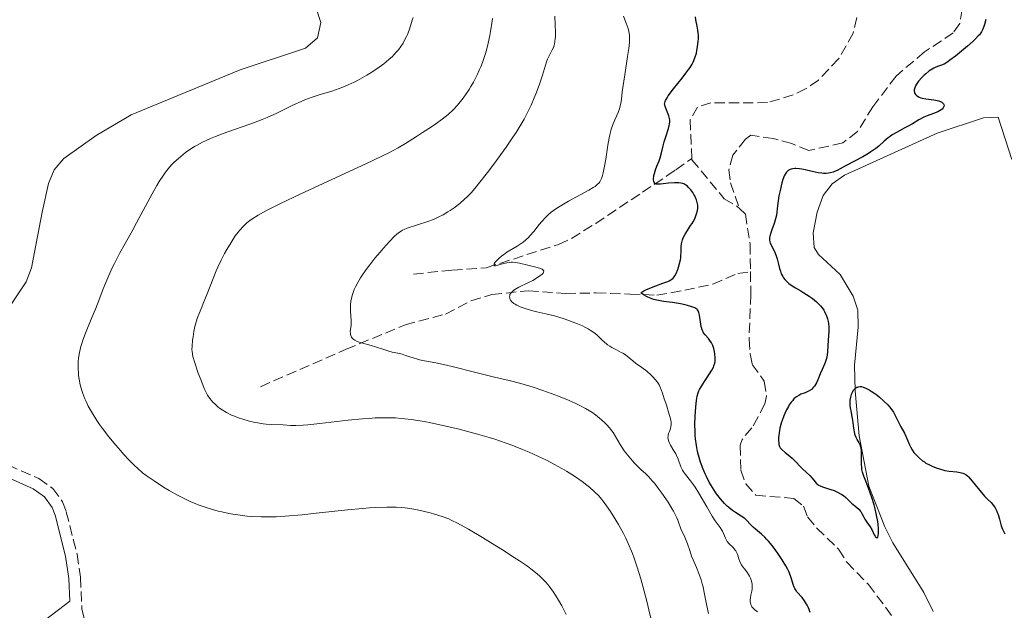
# Model space of a CAD drawing. Units: metres. Extents: x 629151 to 632636, y 4662532 to 4664909.
# Drawn here: x 630297 to 630466, y 4663318 to 4663419 of the extents above; entities that cross this region are included whole.
import ezdxf

# ---------------------------------------------------------------- set-up
doc = ezdxf.new("R2010")
doc.units = ezdxf.units.M
doc.header["$MEASUREMENT"] = 0
doc.linetypes.add('DGN Style 3', pattern=[2.435891, 1.739922, -0.695969])
for name, color, linetype, lineweight in [('Barranco lineal', 142, 'DGN Style 3', 13), ('Camino', 7, 'DGN Style 3', 0), ('Curva de nivel directora', 30, 'Continuous', 30), ('Curva de nivel intermedia', 30, 'Continuous', 0), ('Línea de cambio de uso (parcela vista)', 92, 'Continuous', 0), ('Margen derecho', 7, 'Continuous', 0)]:
    doc.layers.add(name, color=color, linetype=linetype, lineweight=lineweight)

msp = doc.modelspace()

# ---------------------------------------------------------------- linework, layer by layer
at = {"layer": 'Barranco lineal', "color": 142, "linetype": 'DGN Style 3', "lineweight": 13}
for points in [[(630440.35, 4663419.58, 396.84), (630439.72, 4663416.87, 396.84), (630437.23, 4663412.49, 396.84), (630433.78, 4663408.88, 396.84), (630431.67, 4663407.42, 396.84), (630429.46, 4663406.32, 396.84), (630425.09, 4663405.01, 396.78), (630415.38, 4663404.97, 396.64), (630413.14, 4663404.26, 396.64), (630411.86, 4663402.05, 396.64), (630412.16, 4663395.44, 396.64)], [(630458.34, 4663421.01, 398.3), (630457.92, 4663418.56, 398.32), (630456.82, 4663416.93, 398.3), (630451.93, 4663413.7, 397.91), (630447.05, 4663409.56, 397.52), (630443.09, 4663404.32, 397.42), (630440.47, 4663400.08, 397.43), (630437.94, 4663398.13, 397.39), (630432.14, 4663396.82, 397.25), (630429.23, 4663398, 397.23), (630426.07, 4663398.85, 396.94), (630422.23, 4663399.46, 396.84), (630421.34, 4663398.77, 396.84), (630419.14, 4663396.03, 396.74), (630418.47, 4663393.53, 396.74), (630418.77, 4663391.3, 396.74), (630420.28, 4663386.9, 396.75)], [(630364.59, 4663375.69, 407.34), (630371.24, 4663376.38, 405.97), (630377.02, 4663376.77, 405.58), (630389.39, 4663380.75, 403.04), (630391.59, 4663381.76, 402.48), (630395.72, 4663384.36, 401.28), (630403.71, 4663389.67, 399.62), (630407.89, 4663392.48, 399.1), (630409.43, 4663393.54, 398.45), (630412.16, 4663395.44, 396.64)], [(630412.16, 4663395.44, 396.64), (630412.17, 4663395.24, 396.64), (630417.69, 4663388.58, 396.74), (630419.9, 4663387.26, 396.76), (630420.28, 4663386.9, 396.75)], [(630420.28, 4663386.9, 396.75), (630421.32, 4663385.94, 396.74), (630422.09, 4663380.76, 396.55), (630422.17, 4663376.1, 396.49)], [(630338.46, 4663356.42, 412.78), (630353.06, 4663362.82, 409.44), (630363.16, 4663366.98, 408.38), (630370.07, 4663368.84, 406.72), (630374.41, 4663371.09, 405.75), (630377.98, 4663372.19, 405.25), (630384.19, 4663372.84, 404.67), (630390.56, 4663372.37, 403.5), (630395.77, 4663372.46, 402.23), (630401.56, 4663372.27, 401.45), (630406.19, 4663372.07, 399.79), (630410.93, 4663372.93, 398.42), (630415.71, 4663373.97, 397.54), (630420.02, 4663375.78, 396.76), (630422.17, 4663376.1, 396.49)], [(630422.17, 4663376.1, 396.49), (630422.24, 4663372.22, 396.45), (630421.92, 4663364.53, 396.25), (630422.09, 4663362.04, 396.24), (630422.45, 4663360.24, 396.25), (630424.53, 4663357.34, 396.3), (630424.91, 4663354.81, 396.21), (630424.6, 4663353.5, 396.16), (630423.48, 4663351.27, 396.06), (630422.41, 4663349.38, 396.01), (630420.73, 4663347.38, 396.01), (630420.43, 4663346.42, 396.01), (630420.5, 4663342.12, 396.01), (630421.37, 4663339.78, 396.01), (630423.06, 4663337.87, 396.01), (630429.6, 4663337.31, 395.91), (630431.23, 4663335.98, 395.91), (630431.94, 4663334.18, 395.91), (630433.5, 4663332.23, 395.91), (630437.24, 4663328.62, 395.91), (630438.63, 4663326.38, 395.91), (630442.32, 4663322.6, 395.77), (630446.78, 4663316.62, 395.56)]]:
    msp.add_polyline3d(points, dxfattribs=at)
at = {"layer": 'Camino', "color": 7, "linetype": 'DGN Style 3', "lineweight": 0}
msp.add_polyline3d([(630285.5, 4663348.33, 423.05), (630293.07, 4663344.02, 422.79), (630300.58, 4663340.71, 422.55), (630302.97, 4663339.03, 422.49), (630304.6, 4663336.74, 422.43), (630305.26, 4663335.04, 422.4), (630307.1, 4663327.8, 422.06), (630307.67, 4663323.84, 421.27), (630307.93, 4663318.45, 420.16), (630308.97, 4663313.6, 419.53), (630309.2, 4663310.95, 418.93), (630307.43, 4663304.33, 417.35), (630306.11, 4663298.23, 415.86), (630305.5, 4663292.66, 414.78), (630306.01, 4663290.57, 414.41), (630307.72, 4663287.19, 413.74)], dxfattribs=at)
at = {"layer": 'Curva de nivel directora', "color": 30, "linetype": 'Continuous', "lineweight": 30, "elevation": 400, "flags": 128}
for points in [[(630413.14, 4663414.56), (630413.26, 4663415.54), (630413.28, 4663415.84), (630413.28, 4663416.44), (630413.24, 4663417.01), (630413.2, 4663417.38), (630413.07, 4663418.1), (630412.85, 4663419.17), (630412.8, 4663419.69)], [(630462.37, 4663419.26), (630462.16, 4663418.4), (630462.05, 4663418.04), (630461.87, 4663417.57), (630461.65, 4663417.14), (630461.51, 4663416.93), (630461.28, 4663416.62), (630461.09, 4663416.41), (630460.65, 4663415.94), (630460.24, 4663415.55), (630459.28, 4663414.68), (630458.58, 4663414.08), (630457.18, 4663412.95), (630456.25, 4663412.26), (630455.87, 4663412), (630455.25, 4663411.62), (630454.79, 4663411.4), (630454.13, 4663411.17), (630453.73, 4663411.02), (630453.52, 4663410.92), (630453.19, 4663410.74), (630452.66, 4663410.37), (630452.12, 4663409.94), (630451.85, 4663409.7), (630451.45, 4663409.31), (630450.9, 4663408.7), (630450.53, 4663408.17), (630450.39, 4663407.91), (630450.24, 4663407.54), (630450.17, 4663407.18), (630450.16, 4663407.01), (630450.21, 4663406.73), (630450.26, 4663406.59), (630450.37, 4663406.4), (630450.53, 4663406.23), (630450.63, 4663406.15), (630450.87, 4663406.01), (630451.01, 4663405.95), (630451.26, 4663405.86), (630451.53, 4663405.79), (630452.15, 4663405.68), (630453.49, 4663405.5), (630454.08, 4663405.38), (630454.34, 4663405.31), (630454.74, 4663405.14), (630454.85, 4663405.07), (630455.03, 4663404.94), (630455.15, 4663404.79), (630455.2, 4663404.69), (630455.24, 4663404.48), (630455.23, 4663404.36), (630455.11, 4663404.13), (630454.9, 4663403.89), (630454.78, 4663403.79), (630454.48, 4663403.6), (630454.2, 4663403.46), (630453.47, 4663403.16), (630452.35, 4663402.74), (630451.78, 4663402.5)], [(630403.45, 4663372.49), (630403.94, 4663372.8), (630404.28, 4663372.98), (630404.97, 4663373.3), (630405.99, 4663373.7), (630407.22, 4663374.12), (630407.73, 4663374.3), (630408.06, 4663374.44), (630408.25, 4663374.53), (630408.57, 4663374.71), (630408.71, 4663374.81), (630408.94, 4663375.01), (630409.13, 4663375.24), (630409.25, 4663375.41), (630409.45, 4663375.78), (630409.75, 4663376.47), (630409.89, 4663376.86), (630410.07, 4663377.48), (630410.2, 4663378.14), (630410.25, 4663378.48), (630410.28, 4663378.82), (630410.31, 4663379.49), (630410.35, 4663380.4), (630410.4, 4663380.85), (630410.49, 4663381.3), (630410.56, 4663381.52), (630410.68, 4663381.86), (630411.01, 4663382.52), (630411.4, 4663383.16), (630411.95, 4663383.97), (630412.2, 4663384.35), (630412.37, 4663384.63), (630412.65, 4663385.15), (630412.86, 4663385.65), (630412.97, 4663385.97), (630413.12, 4663386.58), (630413.16, 4663386.97), (630413.16, 4663387.17), (630413.15, 4663387.46), (630413.08, 4663387.91), (630412.94, 4663388.38), (630412.85, 4663388.62), (630412.64, 4663389.07), (630412.52, 4663389.29), (630412.32, 4663389.63), (630411.98, 4663390.1), (630411.6, 4663390.52), (630411.4, 4663390.7), (630411.12, 4663390.9), (630410.98, 4663390.99), (630410.76, 4663391.1), (630410.6, 4663391.16), (630410.28, 4663391.25), (630409.94, 4663391.3), (630409.69, 4663391.32), (630409.16, 4663391.32), (630408.14, 4663391.23), (630406.82, 4663391.07), (630406.31, 4663391.06), (630406.12, 4663391.08), (630406.01, 4663391.11), (630405.84, 4663391.18), (630405.69, 4663391.36), (630405.64, 4663391.5), (630405.62, 4663391.86), (630405.68, 4663392.52), (630405.75, 4663392.89), (630405.92, 4663393.49), (630406.16, 4663394.13), (630406.54, 4663395.07), (630406.72, 4663395.58), (630406.96, 4663396.42), (630407.26, 4663397.65), (630407.44, 4663398.3), (630407.74, 4663399.31), (630408.14, 4663400.56), (630408.28, 4663401.09), (630408.33, 4663401.32), (630408.39, 4663401.73), (630408.39, 4663402.08), (630408.36, 4663402.3), (630408.24, 4663402.74), (630407.59, 4663404.34), (630407.52, 4663404.61), (630407.5, 4663404.75), (630407.52, 4663404.96), (630407.58, 4663405.21), (630407.64, 4663405.35), (630407.92, 4663405.86), (630408.13, 4663406.17), (630409.03, 4663407.36), (630410.49, 4663409.19), (630411.14, 4663410.03), (630411.66, 4663410.73), (630411.87, 4663411.04), (630412.21, 4663411.6), (630412.39, 4663411.96), (630412.68, 4663412.68), (630412.92, 4663413.48), (630413.02, 4663413.91), (630413.14, 4663414.56)], [(630451.78, 4663402.5), (630450.95, 4663402.06), (630449.83, 4663401.39), (630449.21, 4663401.04), (630448.55, 4663400.69), (630447.61, 4663400.2), (630447.13, 4663399.93), (630446.41, 4663399.48), (630446.05, 4663399.24), (630445.71, 4663398.97), (630445.02, 4663398.4), (630444.08, 4663397.59), (630443.58, 4663397.18), (630442.76, 4663396.58), (630442.31, 4663396.29), (630441.36, 4663395.74), (630438.53, 4663394.27), (630437, 4663393.43), (630436.52, 4663393.21), (630436.28, 4663393.12), (630435.78, 4663392.98), (630435.51, 4663392.93), (630435.1, 4663392.89), (630434.66, 4663392.9), (630434.35, 4663392.92), (630433.71, 4663393.01), (630432.74, 4663393.21), (630431.5, 4663393.5), (630430.94, 4663393.62), (630430.57, 4663393.68), (630429.93, 4663393.74), (630429.75, 4663393.74), (630429.41, 4663393.71), (630429.12, 4663393.64), (630428.94, 4663393.57), (630428.63, 4663393.39), (630428.43, 4663393.21), (630428.33, 4663393.11), (630428.2, 4663392.94), (630427.95, 4663392.51), (630427.8, 4663392.16), (630427.7, 4663391.89), (630427.52, 4663391.27), (630427.22, 4663389.99), (630427.04, 4663389.06), (630426.78, 4663387.37), (630426.6, 4663385.78), (630426.46, 4663385.12), (630426.21, 4663384.34), (630425.81, 4663383.25), (630425.64, 4663382.75), (630425.48, 4663382.18), (630425.43, 4663381.93), (630425.43, 4663381.57), (630425.49, 4663381.2), (630425.56, 4663381), (630425.86, 4663380.34), (630426.38, 4663379.27), (630426.62, 4663378.64), (630426.72, 4663378.31), (630426.9, 4663377.6), (630427.14, 4663376.64), (630427.28, 4663376.18), (630427.44, 4663375.74), (630427.53, 4663375.54), (630427.69, 4663375.25), (630427.81, 4663375.07), (630428.06, 4663374.74), (630428.47, 4663374.31), (630428.75, 4663374.07), (630429.31, 4663373.66), (630429.89, 4663373.31), (630430.75, 4663372.82), (630431.31, 4663372.49), (630432.22, 4663371.9), (630432.72, 4663371.54), (630433.46, 4663370.94), (630433.93, 4663370.5), (630434.14, 4663370.27), (630434.43, 4663369.91), (630434.68, 4663369.54), (630434.83, 4663369.3), (630435.07, 4663368.79), (630435.17, 4663368.54), (630435.32, 4663368.04), (630435.43, 4663367.56), (630435.49, 4663367.25), (630435.54, 4663366.68), (630435.56, 4663366.39), (630435.55, 4663365.87), (630435.42, 4663364.37), (630435.33, 4663362.47), (630435.27, 4663361.84), (630435.22, 4663361.54), (630435.16, 4663361.26), (630435, 4663360.75), (630434.82, 4663360.28), (630434.4, 4663359.36), (630434.09, 4663358.6), (630433.66, 4663357.58), (630433.43, 4663357.1)], [(630430.98, 4663320.35), (630430.11, 4663321.35), (630429.86, 4663321.71), (630429.75, 4663321.9), (630429.66, 4663322.11), (630429.49, 4663322.56), (630429.18, 4663323.57), (630429.01, 4663324.09), (630428.72, 4663324.81), (630428.54, 4663325.18), (630428.22, 4663325.77), (630427.6, 4663326.79), (630426.89, 4663327.86), (630426.49, 4663328.41), (630425.86, 4663329.24), (630425.23, 4663330.01), (630424.92, 4663330.36), (630424.61, 4663330.67), (630424.03, 4663331.21), (630423.02, 4663332.03), (630422.61, 4663332.38), (630422.12, 4663332.89), (630421.53, 4663333.54), (630421.19, 4663333.86), (630420.57, 4663334.3), (630419.61, 4663334.91), (630419.12, 4663335.25), (630418.48, 4663335.74), (630418.17, 4663336.01), (630417.72, 4663336.46), (630417.04, 4663337.22), (630416.38, 4663338.09), (630415.95, 4663338.72), (630415.67, 4663339.17), (630415.13, 4663340.08), (630414.64, 4663341.04), (630414.4, 4663341.53), (630414.07, 4663342.3), (630413.62, 4663343.53), (630413.27, 4663344.71), (630413.11, 4663345.35), (630412.92, 4663346.37), (630412.78, 4663347.5), (630412.73, 4663348.1), (630412.7, 4663348.73), (630412.69, 4663350.04), (630412.73, 4663351.35), (630412.78, 4663352.18), (630412.9, 4663353.62), (630413.02, 4663354.44), (630413.08, 4663354.78), (630413.24, 4663355.36), (630413.37, 4663355.7), (630413.48, 4663355.93), (630413.74, 4663356.4), (630414.33, 4663357.31), (630415.19, 4663358.62), (630415.55, 4663359.23), (630415.83, 4663359.76), (630415.93, 4663360), (630416.08, 4663360.46), (630416.13, 4663360.76), (630416.15, 4663360.96), (630416.16, 4663361.38), (630416.1, 4663362.06), (630416.03, 4663362.42), (630415.9, 4663362.95), (630415.72, 4663363.46), (630415.61, 4663363.69), (630415.5, 4663363.91), (630415.24, 4663364.31), (630414.97, 4663364.67), (630414.45, 4663365.27), (630414.17, 4663365.64), (630414.06, 4663365.83), (630413.92, 4663366.14), (630413.8, 4663366.52), (630413.75, 4663366.74), (630413.63, 4663367.53), (630413.46, 4663368.63), (630413.34, 4663369.09), (630413.27, 4663369.28), (630413.22, 4663369.39), (630413.09, 4663369.58), (630413.02, 4663369.66), (630412.85, 4663369.8), (630412.65, 4663369.91), (630412.13, 4663370.11), (630411.43, 4663370.32), (630411, 4663370.43), (630410.24, 4663370.59), (630408.83, 4663370.81), (630407.28, 4663371), (630406.45, 4663371.15), (630405.61, 4663371.36), (630405.19, 4663371.5), (630404.65, 4663371.73), (630404.39, 4663371.86), (630404, 4663372.09), (630403.63, 4663372.35), (630403.45, 4663372.49)], [(630433.43, 4663357.1), (630433.09, 4663356.54), (630432.9, 4663356.3), (630432.57, 4663355.97), (630432.2, 4663355.7), (630431.98, 4663355.58), (630431.51, 4663355.39), (630430.8, 4663355.12), (630430.43, 4663354.94), (630430.06, 4663354.71), (630429.88, 4663354.57), (630429.6, 4663354.32), (630429.33, 4663354.02), (630429.15, 4663353.8), (630428.81, 4663353.3), (630428.65, 4663353.03), (630428.34, 4663352.46), (630428.06, 4663351.86), (630427.88, 4663351.45), (630427.58, 4663350.64), (630427.44, 4663350.19), (630427.21, 4663349.34), (630427.06, 4663348.55), (630427, 4663348.08), (630426.97, 4663347.78), (630426.96, 4663347.26), (630426.99, 4663346.77), (630427.03, 4663346.56), (630427.15, 4663346.2), (630427.26, 4663345.99), (630427.36, 4663345.86), (630427.58, 4663345.61), (630428.07, 4663345.18), (630428.87, 4663344.55), (630429.29, 4663344.19), (630429.91, 4663343.58), (630430.71, 4663342.72), (630431.1, 4663342.32), (630431.67, 4663341.78), (630432.35, 4663341.15), (630432.64, 4663340.85), (630432.99, 4663340.42), (630433.42, 4663339.9), (630433.66, 4663339.69), (630433.79, 4663339.6), (630434.09, 4663339.44), (630434.45, 4663339.31), (630435.34, 4663339.02), (630436.45, 4663338.64), (630437.02, 4663338.39), (630437.56, 4663338.12), (630437.81, 4663337.98), (630438.04, 4663337.82), (630438.44, 4663337.49), (630439.46, 4663336.48), (630439.99, 4663336.03), (630440.66, 4663335.47), (630440.93, 4663335.19), (630441.04, 4663335.05), (630441.22, 4663334.76), (630441.53, 4663334.13), (630441.72, 4663333.79), (630442.08, 4663333.25), (630442.65, 4663332.43), (630442.9, 4663331.98), (630443.32, 4663331.08), (630443.46, 4663330.85), (630443.54, 4663330.76), (630443.7, 4663330.63), (630443.95, 4663330.62), (630444.03, 4663331.31), (630444.05, 4663331.81), (630444.04, 4663332.15), (630443.99, 4663332.85), (630443.92, 4663333.38), (630443.73, 4663334.46), (630443.48, 4663335.52), (630443.29, 4663336.2), (630442.92, 4663337.45), (630442.35, 4663339.09), (630441.76, 4663340.57), (630441.54, 4663341.12), (630441.31, 4663341.83), (630441.22, 4663342.28), (630441.18, 4663342.57), (630441.14, 4663343.18), (630441.14, 4663343.92), (630441.16, 4663344.92), (630441.15, 4663345.37), (630441.07, 4663345.95), (630440.98, 4663346.27), (630440.9, 4663346.47), (630440.72, 4663346.84), (630440.4, 4663347.39), (630440.23, 4663347.72), (630440.08, 4663348.15), (630440.01, 4663348.4), (630439.84, 4663349.31), (630439.65, 4663350.67), (630439.56, 4663351.28), (630439.41, 4663352.02)], [(630439.41, 4663352.02), (630439.24, 4663352.82), (630439.2, 4663353.22), (630439.19, 4663353.52), (630439.23, 4663354.14), (630439.31, 4663354.62), (630439.42, 4663355.07), (630439.5, 4663355.28), (630439.65, 4663355.62), (630439.74, 4663355.77), (630439.89, 4663355.97), (630440.15, 4663356.21), (630440.34, 4663356.33), (630440.45, 4663356.37), (630440.62, 4663356.42), (630440.94, 4663356.45), (630441.12, 4663356.43), (630441.41, 4663356.37), (630441.91, 4663356.18), (630442.48, 4663355.88), (630442.8, 4663355.68), (630443.42, 4663355.25), (630443.75, 4663355.01), (630444.24, 4663354.61), (630444.97, 4663353.97), (630445.63, 4663353.32), (630445.92, 4663352.99), (630446.17, 4663352.68), (630446.59, 4663352.07), (630446.91, 4663351.49), (630447.46, 4663350.38), (630447.89, 4663349.56), (630448.48, 4663348.49), (630448.74, 4663347.96), (630449.07, 4663347.17), (630449.36, 4663346.48), (630449.52, 4663346.14), (630449.8, 4663345.64), (630450.11, 4663345.19), (630450.28, 4663344.98), (630450.57, 4663344.66), (630451.05, 4663344.19), (630451.59, 4663343.76), (630451.89, 4663343.55), (630452.16, 4663343.37), (630452.74, 4663343.04), (630453.2, 4663342.82), (630453.91, 4663342.52), (630454.64, 4663342.29), (630455.02, 4663342.19), (630455.39, 4663342.11), (630456.11, 4663341.99), (630457.44, 4663341.84), (630457.99, 4663341.76), (630458.43, 4663341.65), (630458.63, 4663341.57), (630459, 4663341.36), (630459.24, 4663341.16), (630459.41, 4663341), (630459.79, 4663340.59), (630462.17, 4663337.71), (630462.75, 4663337.11), (630463.3, 4663336.59), (630463.53, 4663336.34), (630463.84, 4663335.92), (630463.99, 4663335.68), (630464.2, 4663335.26), (630464.4, 4663334.8), (630464.48, 4663334.55), (630464.71, 4663333.75), (630465.02, 4663332.63), (630465.22, 4663332.07), (630465.34, 4663331.8), (630465.62, 4663331.25)], [(630432.38, 4663317.79), (630432.2, 4663318.31), (630432.1, 4663318.57), (630431.86, 4663319.06), (630431.59, 4663319.53), (630431.39, 4663319.82), (630430.98, 4663320.35)]]:
    msp.add_lwpolyline(points, dxfattribs=at)
at = {"layer": 'Curva de nivel intermedia', "color": 30, "linetype": 'Continuous', "lineweight": 0, "flags": 128}
for points, elevation in [([(630332.63, 4663352), (630331.88, 4663352.46), (630331.43, 4663352.77), (630331.16, 4663352.98), (630330.68, 4663353.41), (630330.25, 4663353.83), (630330.06, 4663354.05), (630329.79, 4663354.4), (630329.41, 4663355), (630329.22, 4663355.34), (630328.84, 4663356.14), (630328.22, 4663357.64), (630327.81, 4663358.73), (630327.14, 4663360.68), (630326.88, 4663361.59), (630326.8, 4663361.96), (630326.74, 4663362.48), (630326.73, 4663362.74), (630326.76, 4663363.35), (630326.85, 4663364.37), (630326.92, 4663364.95), (630327.06, 4663365.85), (630327.24, 4663366.72), (630327.34, 4663367.13), (630327.44, 4663367.52), (630327.68, 4663368.24), (630327.96, 4663368.95), (630328.4, 4663370.01), (630328.66, 4663370.63), (630329.31, 4663372.32), (630330.33, 4663374.93), (630330.88, 4663376.24), (630331.17, 4663376.87), (630331.74, 4663378.07), (630332.31, 4663379.18), (630332.69, 4663379.87), (630333.41, 4663381.08), (630334.14, 4663382.21), (630334.6, 4663382.83), (630334.89, 4663383.2), (630335.47, 4663383.85), (630336.07, 4663384.42), (630336.4, 4663384.69), (630336.97, 4663385.1), (630338.06, 4663385.78), (630339.38, 4663386.52), (630340.24, 4663386.96), (630341.86, 4663387.77), (630345.25, 4663389.38), (630349.87, 4663391.5), (630356.45, 4663394.53), (630359.18, 4663395.83), (630360.28, 4663396.38), (630361.98, 4663397.28), (630363.21, 4663398), (630363.87, 4663398.42), (630365.09, 4663399.24), (630366.12, 4663399.91), (630367.64, 4663400.9), (630368.4, 4663401.41), (630369.51, 4663402.2), (630370.02, 4663402.59), (630370.5, 4663402.98), (630371.35, 4663403.76), (630372.11, 4663404.57), (630372.58, 4663405.14), (630372.88, 4663405.53), (630373.48, 4663406.36), (630374.08, 4663407.28), (630374.38, 4663407.76), (630374.83, 4663408.53), (630375.48, 4663409.78), (630375.89, 4663410.68), (630376.09, 4663411.15), (630376.38, 4663411.88), (630376.85, 4663413.27), (630377.06, 4663414.01), (630377.36, 4663415.19), (630377.63, 4663416.48), (630377.75, 4663417.16), (630377.96, 4663418.62), (630378.06, 4663419.4)], 415), ([(630346.01, 4663405.47), (630347.26, 4663405.94), (630348.46, 4663406.33), (630350.64, 4663407), (630351.91, 4663407.42), (630352.52, 4663407.65), (630353.45, 4663408.04), (630354.45, 4663408.52), (630355, 4663408.81), (630356.6, 4663409.72), (630357.45, 4663410.24), (630358.72, 4663411.08), (630359.52, 4663411.67), (630359.9, 4663411.97), (630360.44, 4663412.42), (630360.92, 4663412.87), (630361.22, 4663413.17), (630361.76, 4663413.76), (630362, 4663414.06), (630362.44, 4663414.64), (630362.81, 4663415.21), (630363.02, 4663415.58), (630363.39, 4663416.3), (630363.56, 4663416.68), (630363.85, 4663417.43), (630364.09, 4663418.14), (630364.37, 4663419.09), (630364.52, 4663419.56)], 420), ([(630358, 4663378.39), (630358.88, 4663379.46), (630359.44, 4663380.12), (630360.46, 4663381.25), (630361.36, 4663382.17), (630361.72, 4663382.51), (630361.94, 4663382.69), (630362.35, 4663382.99), (630362.72, 4663383.21), (630362.97, 4663383.33), (630363.51, 4663383.54), (630367.02, 4663384.68), (630367.99, 4663385.03), (630368.56, 4663385.28), (630368.92, 4663385.45), (630369.66, 4663385.84), (630370.45, 4663386.31), (630370.87, 4663386.58), (630371.52, 4663387.02), (630372.48, 4663387.75), (630373.33, 4663388.49), (630373.77, 4663388.91), (630374.48, 4663389.66), (630375.27, 4663390.59), (630375.72, 4663391.13), (630377.23, 4663393.06), (630378.32, 4663394.51), (630380.42, 4663397.4), (630381.59, 4663399.1), (630382.11, 4663399.89), (630382.82, 4663401.03), (630383.48, 4663402.17), (630383.79, 4663402.75), (630384.09, 4663403.35), (630384.68, 4663404.57), (630385.22, 4663405.81), (630385.55, 4663406.62), (630386.12, 4663408.18), (630386.62, 4663409.72), (630387.14, 4663411.44), (630387.38, 4663412.15), (630387.51, 4663412.47), (630387.77, 4663413.04), (630388.28, 4663414.02), (630388.49, 4663414.46), (630388.63, 4663414.86), (630388.69, 4663415.07), (630388.76, 4663415.41), (630388.82, 4663415.97), (630388.84, 4663416.29), (630388.84, 4663417.02), (630388.79, 4663418.39), (630388.73, 4663419.83)], 410), ([(630379.95, 4663379), (630380.54, 4663379.41), (630382.3, 4663380.47), (630382.99, 4663380.92), (630383.31, 4663381.16), (630383.77, 4663381.54), (630384.22, 4663381.97), (630384.45, 4663382.2), (630385.14, 4663382.99), (630386.07, 4663384.14), (630386.53, 4663384.7), (630387.17, 4663385.39), (630387.52, 4663385.74), (630388.14, 4663386.26), (630388.92, 4663386.83), (630389.39, 4663387.13), (630389.91, 4663387.45), (630391.08, 4663388.14), (630394.57, 4663390.06), (630395.31, 4663390.49), (630395.61, 4663390.69), (630395.99, 4663390.99), (630396.29, 4663391.31), (630396.42, 4663391.49), (630396.6, 4663391.8), (630396.7, 4663392.02), (630396.89, 4663392.55), (630397.02, 4663393.03), (630397.25, 4663394.14), (630397.45, 4663395.36), (630397.8, 4663397.73), (630398.01, 4663398.97), (630398.12, 4663399.48), (630398.29, 4663400.17), (630398.39, 4663400.48), (630398.61, 4663401.1), (630399, 4663402.05), (630399.55, 4663403.32), (630399.77, 4663403.94), (630399.86, 4663404.25), (630399.99, 4663404.89), (630400.11, 4663405.61), (630400.27, 4663406.84), (630400.38, 4663407.61), (630400.7, 4663409.77), (630401.17, 4663412.89), (630401.36, 4663414.25), (630401.47, 4663415.32), (630401.5, 4663415.76), (630401.5, 4663416.5), (630401.45, 4663416.92), (630401.41, 4663417.18), (630401.28, 4663417.68), (630400.95, 4663418.58), (630400.48, 4663419.79)], 405), ([(630364.33, 4663335.54), (630363.17, 4663335.7), (630362.57, 4663335.75), (630361.61, 4663335.81), (630360.01, 4663335.83), (630358.13, 4663335.76), (630357.06, 4663335.69), (630355.88, 4663335.59), (630353.32, 4663335.35), (630347.98, 4663334.77), (630345.58, 4663334.52), (630342.68, 4663334.27), (630341.14, 4663334.18), (630340.22, 4663334.15), (630338.56, 4663334.15), (630336.97, 4663334.22), (630336.17, 4663334.29), (630334.96, 4663334.43), (630333.7, 4663334.63), (630333.04, 4663334.75), (630331.84, 4663335.01), (630331.22, 4663335.15), (630330.26, 4663335.41), (630328.79, 4663335.86), (630327.79, 4663336.22), (630327.29, 4663336.42), (630326.53, 4663336.74), (630325.77, 4663337.1), (630324.26, 4663337.87), (630322.81, 4663338.69), (630321.89, 4663339.25), (630320.25, 4663340.3), (630318.89, 4663341.25), (630318.28, 4663341.71), (630317.4, 4663342.47), (630316.95, 4663342.89), (630315.98, 4663343.86), (630315.01, 4663344.91), (630314.5, 4663345.49), (630313.71, 4663346.4), (630312.54, 4663347.84), (630311.43, 4663349.28), (630310.93, 4663349.98), (630310.47, 4663350.66), (630309.67, 4663351.93), (630309.02, 4663353.12), (630308.66, 4663353.87), (630308.45, 4663354.35), (630308.09, 4663355.28), (630307.92, 4663355.78), (630307.65, 4663356.76), (630307.46, 4663357.7), (630307.37, 4663358.32), (630307.33, 4663358.72), (630307.28, 4663359.52), (630307.28, 4663360.31), (630307.3, 4663360.71), (630307.35, 4663361.32), (630307.5, 4663362.27), (630307.75, 4663363.28), (630307.92, 4663363.82), (630308.11, 4663364.39), (630308.56, 4663365.59), (630309.65, 4663368.25), (630310.23, 4663369.67), (630310.8, 4663371.14), (630311.58, 4663373.17), (630312, 4663374.22), (630312.68, 4663375.83), (630313.06, 4663376.66), (630313.47, 4663377.5), (630314.36, 4663379.2), (630315.3, 4663380.94), (630316.61, 4663383.28), (630317.26, 4663384.45), (630319.95, 4663389.44), (630320.75, 4663390.86), (630321.13, 4663391.5), (630321.85, 4663392.6), (630322.19, 4663393.09), (630322.89, 4663393.96), (630323.37, 4663394.48), (630323.7, 4663394.82), (630324.41, 4663395.48), (630325.21, 4663396.14), (630325.65, 4663396.48), (630326.36, 4663396.99), (630327.16, 4663397.5), (630327.6, 4663397.75), (630328.54, 4663398.25), (630329.05, 4663398.5), (630329.88, 4663398.88), (630330.77, 4663399.24), (630332.7, 4663399.96), (630336.79, 4663401.39), (630338.72, 4663402.11), (630339.61, 4663402.48), (630341.25, 4663403.22), (630344.08, 4663404.61), (630345.38, 4663405.21), (630346.01, 4663405.47)], 420), ([(630408.1, 4663347.42), (630408.06, 4663347.76), (630408.08, 4663347.98), (630408.1, 4663348.13), (630408.18, 4663348.43), (630408.31, 4663348.78), (630408.49, 4663349.3), (630408.56, 4663349.59), (630408.61, 4663349.92), (630408.61, 4663350.09), (630408.6, 4663350.38), (630408.56, 4663350.68), (630408.41, 4663351.35), (630408.19, 4663352.08), (630407.85, 4663353.1), (630407.68, 4663353.61), (630407.45, 4663354.36), (630407.15, 4663355.32), (630406.99, 4663355.78), (630406.71, 4663356.43), (630406.55, 4663356.74), (630406.37, 4663357.04), (630405.96, 4663357.6), (630405.49, 4663358.13), (630405.16, 4663358.45), (630404.45, 4663359.07), (630403.61, 4663359.7), (630402.54, 4663360.47), (630402.05, 4663360.83), (630400.79, 4663361.85), (630400.34, 4663362.16), (630400.1, 4663362.3), (630399.29, 4663362.72), (630398.5, 4663363.11), (630398.11, 4663363.34), (630397.72, 4663363.6), (630397.54, 4663363.74), (630397.26, 4663363.97), (630396.72, 4663364.5), (630395.89, 4663365.29), (630395.38, 4663365.7), (630394.79, 4663366.11), (630394.45, 4663366.32), (630393.89, 4663366.62), (630393.49, 4663366.81), (630392.63, 4663367.18), (630391.26, 4663367.7), (630390.35, 4663368.01), (630388.67, 4663368.52), (630387.19, 4663368.9), (630385.68, 4663369.24), (630384.98, 4663369.41), (630384, 4663369.69), (630383.52, 4663369.85), (630382.83, 4663370.1), (630382.22, 4663370.38), (630381.96, 4663370.52), (630381.74, 4663370.66), (630381.39, 4663370.95), (630381.16, 4663371.24), (630381.07, 4663371.43), (630381.03, 4663371.55), (630381, 4663371.8), (630381.03, 4663372.05), (630381.07, 4663372.17), (630381.16, 4663372.35), (630381.37, 4663372.62), (630381.68, 4663372.88), (630381.88, 4663373.02), (630382.59, 4663373.42), (630384.26, 4663374.22), (630384.99, 4663374.61), (630385.42, 4663374.86), (630386.15, 4663375.36), (630386.56, 4663375.69), (630386.72, 4663375.86), (630386.82, 4663376.01), (630386.84, 4663376.24), (630386.71, 4663376.41), (630386.56, 4663376.51), (630386.12, 4663376.69), (630385.52, 4663376.86), (630384.12, 4663377.21), (630382.71, 4663377.56), (630382, 4663377.68), (630381.53, 4663377.71), (630381.29, 4663377.71), (630380.92, 4663377.68), (630380.55, 4663377.62), (630379.81, 4663377.45), (630379.36, 4663377.31), (630378.84, 4663377.16), (630378.64, 4663377.12), (630378.41, 4663377.09), (630378.29, 4663377.18), (630378.38, 4663377.45), (630378.56, 4663377.71), (630378.72, 4663377.9), (630379.12, 4663378.31), (630379.66, 4663378.78), (630379.95, 4663379)], 405), ([(630414.71, 4663318.92), (630414.28, 4663321.24), (630414.07, 4663322.21), (630413.94, 4663322.69), (630413.74, 4663323.41), (630413.37, 4663324.46), (630412.96, 4663325.49), (630412.38, 4663326.81), (630412.12, 4663327.45), (630411.79, 4663328.38), (630411.4, 4663329.57), (630411.18, 4663330.14), (630410.82, 4663330.95), (630410.35, 4663331.96), (630410.15, 4663332.44), (630409.99, 4663332.91), (630409.76, 4663333.58), (630409.61, 4663333.98), (630409.26, 4663334.7), (630409.03, 4663335.13), (630408.75, 4663335.61), (630408.08, 4663336.68), (630407.04, 4663338.19), (630406.51, 4663338.92), (630405.75, 4663339.9), (630405.4, 4663340.31), (630404.78, 4663340.99), (630404.21, 4663341.55), (630403.5, 4663342.21), (630403.14, 4663342.55), (630402.38, 4663343.32), (630401.99, 4663343.74), (630401.42, 4663344.41), (630400.87, 4663345.11), (630400.61, 4663345.47), (630399.91, 4663346.55), (630399.09, 4663347.93), (630398.69, 4663348.56), (630398.49, 4663348.85), (630398.07, 4663349.38), (630397.63, 4663349.88), (630397.33, 4663350.19), (630396.71, 4663350.77), (630396.03, 4663351.34), (630395.66, 4663351.62), (630395.06, 4663352.04), (630394, 4663352.68), (630392.87, 4663353.27), (630392.23, 4663353.58), (630391.17, 4663354.05), (630389.35, 4663354.8), (630387.5, 4663355.49), (630386.52, 4663355.83), (630385.05, 4663356.32), (630382.91, 4663356.97), (630380.95, 4663357.47), (630378.41, 4663358.05), (630377.04, 4663358.38), (630374.76, 4663358.96), (630371.66, 4663359.78), (630370.23, 4663360.12), (630368.41, 4663360.49), (630366.47, 4663360.84), (630365.64, 4663361.02), (630365.26, 4663361.12), (630364.52, 4663361.34), (630363.23, 4663361.78), (630362.66, 4663361.96), (630361.9, 4663362.15), (630360.92, 4663362.35), (630360.39, 4663362.48), (630359.5, 4663362.77), (630358.12, 4663363.23), (630357.34, 4663363.46), (630355.71, 4663363.91), (630354.97, 4663364.16), (630354.56, 4663364.36), (630354.38, 4663364.48), (630354.16, 4663364.66), (630354, 4663364.87), (630353.92, 4663365.02), (630353.82, 4663365.35), (630353.8, 4663365.52), (630353.79, 4663365.87), (630353.91, 4663366.93), (630353.93, 4663367.18), (630353.93, 4663367.66), (630353.82, 4663369.34), (630353.81, 4663370.03), (630353.82, 4663370.42), (630353.89, 4663371.06), (630354.04, 4663371.79), (630354.15, 4663372.18), (630354.47, 4663373.03), (630354.67, 4663373.49), (630355.06, 4663374.23), (630355.53, 4663375.02), (630355.89, 4663375.57), (630356.69, 4663376.7), (630357.11, 4663377.27), (630358, 4663378.39)], 410), ([(630405.37, 4663315.91), (630404.8, 4663318.27), (630404.44, 4663319.73), (630403.75, 4663322.31), (630403.41, 4663323.53), (630402.81, 4663325.54), (630402.31, 4663327.07), (630402.01, 4663327.88), (630401.46, 4663329.22), (630400.87, 4663330.51), (630400.47, 4663331.31), (630399.63, 4663332.83), (630398.72, 4663334.34), (630398.26, 4663335.06), (630397.58, 4663336.06), (630397, 4663336.84), (630396.7, 4663337.2), (630396.24, 4663337.73), (630395.46, 4663338.5), (630394.65, 4663339.22), (630394.19, 4663339.6), (630393.43, 4663340.19), (630392.1, 4663341.12), (630390.72, 4663341.99), (630389.95, 4663342.44), (630388.7, 4663343.14), (630387.3, 4663343.85), (630386.55, 4663344.21), (630384.38, 4663345.2), (630383.21, 4663345.69), (630381.38, 4663346.4), (630379.47, 4663347.09), (630378.5, 4663347.42), (630377.52, 4663347.73), (630375.55, 4663348.3), (630373.62, 4663348.82), (630372.39, 4663349.14), (630370.12, 4663349.68), (630367.3, 4663350.29), (630366.05, 4663350.53), (630364.21, 4663350.81), (630363.08, 4663350.95), (630362.48, 4663351.01), (630361.52, 4663351.07), (630359.91, 4663351.12), (630358.7, 4663351.1), (630358.05, 4663351.07), (630357, 4663351.01), (630355.86, 4663350.92), (630353.41, 4663350.68), (630348.56, 4663350.13), (630346.56, 4663349.92), (630345.76, 4663349.86), (630344.49, 4663349.8), (630343.58, 4663349.81), (630342.31, 4663349.89), (630340.27, 4663349.94), (630339.4, 4663350.01), (630338.92, 4663350.07), (630338, 4663350.22), (630337.51, 4663350.32), (630336.75, 4663350.49), (630335.61, 4663350.8), (630334.51, 4663351.16), (630333.99, 4663351.36), (630333.51, 4663351.56), (630332.63, 4663352)], 415), ([(630423.37, 4663317.92), (630422.91, 4663318.25), (630422.72, 4663318.43), (630422.61, 4663318.55), (630422.42, 4663318.79), (630422.35, 4663318.92), (630422.23, 4663319.18), (630422.16, 4663319.45), (630422.13, 4663319.64), (630422.13, 4663320.04), (630422.15, 4663320.28), (630422.24, 4663320.77), (630422.39, 4663321.47), (630422.44, 4663321.82), (630422.47, 4663322.36), (630422.45, 4663322.63), (630422.34, 4663323.16), (630422.16, 4663323.67), (630422, 4663324), (630421.64, 4663324.6), (630421.19, 4663325.19), (630420.81, 4663325.68), (630420.64, 4663325.93), (630420.42, 4663326.33), (630420.33, 4663326.54), (630420.18, 4663326.98), (630419.99, 4663327.6), (630419.88, 4663327.9), (630419.66, 4663328.33), (630419.52, 4663328.53), (630419.19, 4663328.91), (630418.48, 4663329.61), (630418.18, 4663329.96), (630418.06, 4663330.15), (630417.88, 4663330.52), (630417.58, 4663331.31), (630417.39, 4663331.7), (630417.27, 4663331.91), (630416.98, 4663332.33), (630416.16, 4663333.47), (630415.62, 4663334.29), (630414.69, 4663335.9), (630413.35, 4663338.23), (630412.72, 4663339.24), (630412.43, 4663339.66), (630411.9, 4663340.34), (630411.04, 4663341.38), (630410.7, 4663341.87), (630410.55, 4663342.14), (630410.28, 4663342.73), (630409.8, 4663344.01), (630409.54, 4663344.63), (630409.4, 4663344.92), (630409.09, 4663345.47), (630408.51, 4663346.44), (630408.29, 4663346.86), (630408.21, 4663347.05), (630408.1, 4663347.42)], 405), ([(630390.67, 4663317.43), (630390.17, 4663318.46), (630389.92, 4663318.95), (630389.39, 4663319.88), (630388.85, 4663320.75), (630388.49, 4663321.3), (630387.75, 4663322.29), (630387.19, 4663322.97), (630386.9, 4663323.28), (630386.45, 4663323.74), (630386.13, 4663324.05), (630385.43, 4663324.65), (630384.64, 4663325.26), (630384.05, 4663325.7), (630382.68, 4663326.64), (630381.79, 4663327.23), (630379.81, 4663328.5), (630377.73, 4663329.79), (630376.37, 4663330.62), (630373.98, 4663332.04), (630372.63, 4663332.8), (630372.08, 4663333.1), (630371.15, 4663333.56), (630370.61, 4663333.8), (630369.49, 4663334.21), (630368.16, 4663334.63), (630367.42, 4663334.84), (630366.22, 4663335.15), (630364.97, 4663335.42), (630364.33, 4663335.54)], 420), ([(630415.02, 4663317.6), (630414.71, 4663318.92)], 410)]:
    msp.add_lwpolyline(points, dxfattribs=dict(at, elevation=elevation))
at = {"layer": 'Línea de cambio de uso (parcela vista)', "color": 92, "linetype": 'Continuous', "lineweight": 0}
for points in [[(630294.47, 4663437.97, 422.61), (630299.21, 4663433.29, 422.57), (630301.26, 4663432.1, 422.43), (630306.07, 4663430.71, 422.25), (630315.98, 4663429.88, 422.13), (630329.92, 4663429.26, 422.58), (630336.67, 4663428.2, 422.76), (630338.98, 4663427.22, 422.75), (630346.49, 4663422.59, 422.55), (630347.84, 4663421.52, 422.49), (630348.78, 4663418.74, 422.32), (630348.19, 4663416.08, 422.3), (630346.12, 4663414.35, 422.38), (630334.95, 4663410.61, 422.43), (630316.35, 4663402.95, 423.1), (630310.37, 4663399.38, 423.09), (630304.81, 4663395.47, 423.18), (630303.16, 4663393.53, 423.18), (630302.19, 4663391.2, 423.18), (630301.15, 4663386.25, 423.12), (630299.29, 4663376.77, 423.03), (630298.39, 4663374.38, 422.92), (630294.52, 4663368.55, 422.82)], [(630453.4, 4663317.96, 397.87), (630451.82, 4663321.24, 398.92), (630446.5, 4663329.7, 398.46), (630445.13, 4663332.44, 399.99), (630442.4, 4663339.42, 399.99), (630440.76, 4663347.99, 400), (630440.05, 4663355.7, 400), (630439.94, 4663360.1, 400.1), (630440.55, 4663366.62, 399.92), (630440.5, 4663369.52, 399.92), (630439.74, 4663371.88, 400.03), (630437.5, 4663375.61, 400.23), (630433.79, 4663379.05, 400.44), (630433.07, 4663380.24, 400.48), (630432.86, 4663382.74, 400.57), (630433.54, 4663386.29, 400.66), (630434.59, 4663389.13, 400.44), (630436.12, 4663391.12, 399.67), (630438.25, 4663392.58, 399.52), (630454.07, 4663399.77, 401.18), (630461.99, 4663402.44, 401.54), (630464.5, 4663402.52, 401.75), (630466.82, 4663395.29, 402.04)]]:
    msp.add_polyline3d(points, dxfattribs=at)
at = {"layer": 'Margen derecho', "color": 7, "linetype": 'Continuous', "lineweight": 0}
msp.add_polyline3d([(630285.48, 4663346.04, 423.03), (630292.17, 4663342.24, 422.82), (630299.58, 4663338.97, 422.61), (630301.53, 4663337.59, 422.56), (630302.82, 4663335.78, 422.52), (630303.36, 4663334.42, 422.48), (630305.14, 4663327.42, 422.01), (630305.67, 4663323.63, 421.3), (630305.87, 4663319.74, 420.42), (630297.68, 4663313.49, 420.01), (630295.88, 4663311.47, 419.65), (630289.98, 4663298.57, 418.53), (630288.02, 4663287.02, 418.37)], dxfattribs=at)

doc.saveas('drawing.dxf')
